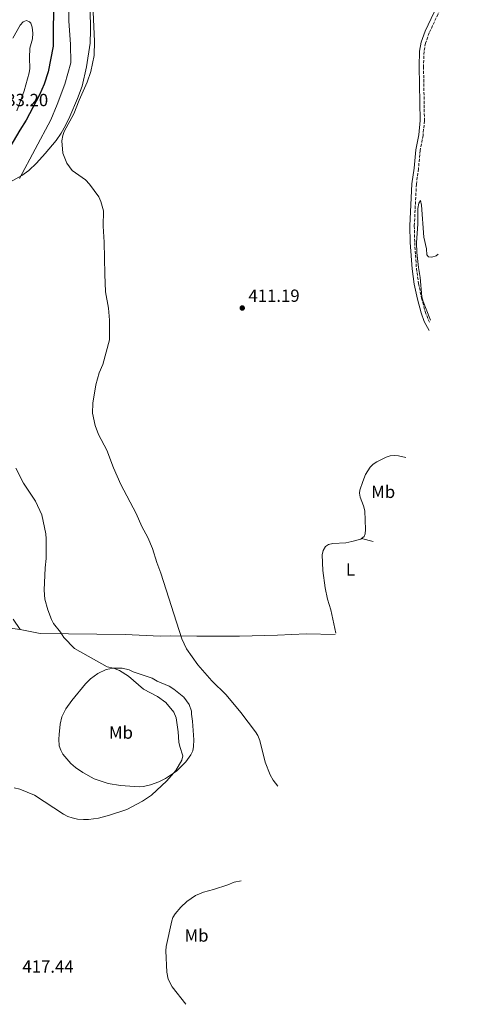
# Model space of a CAD drawing. Units: metres. Extents: x 632246 to 633060, y 4681101 to 4683416.
# Drawn here: x 632799 to 633060, y 4681141 to 4681701 of the extents above; entities that cross this region are included whole.
import ezdxf
from ezdxf.enums import TextEntityAlignment as Align

# ---------------------------------------------------------------- set-up
doc = ezdxf.new("R2010")
doc.units = ezdxf.units.M
doc.header["$MEASUREMENT"] = 0
doc.linetypes.add('DGN Style 3', pattern=[2.435890702152634, 1.739921930109024, -0.6959687720436097])
for name, color, linetype, lineweight in [('Camino', 7, 'DGN Style 3', 0), ('Cota de punto acotado terreno', 7, 'Continuous', 0), ('Curva de nivel directora', 30, 'Continuous', 30), ('Curva de nivel intermedia', 30, 'Continuous', 0), ('Etiqueta de uso rústico', 92, 'Continuous', 0), ('Línea de cambio de uso (parcela vista)', 92, 'Continuous', 0), ('Margen derecho', 7, 'Continuous', 0), ('Punto acotado terreno (símbolo)', 7, 'Continuous', 0)]:
    doc.layers.add(name, color=color, linetype=linetype, lineweight=lineweight)
doc.styles.add('Style-Arial', font='arial.ttf')

# ---------------------------------------------------------------- blocks, each defined once
blk = doc.blocks.new('5PATER')
at = {"layer": 'Punto acotado terreno (símbolo)', "linetype": 'Continuous', "lineweight": 0}
h = blk.add_hatch(color=51, dxfattribs=at)
edge = h.paths.add_edge_path()
edge.add_ellipse((0, 0), major_axis=(-0.1095731443231308, -0.1110710700762829), ratio=0.9994222409660317, start_angle=0, end_angle=360)

msp = doc.modelspace()

# ---------------------------------------------------------------- linework, layer by layer
at = {"layer": 'Camino', "color": 7, "linetype": 'DGN Style 3', "lineweight": 0}
msp.add_polyline3d([(633059.0100000001, 4681758.460000002, 412.0899999999966), (633054.0700000003, 4681745.449999999, 412.3399999999966), (633044.6400000001, 4681722.540000001, 412.4700000000012), (633040.6900000006, 4681713.88, 412.1999999999972), (633039.4299999999, 4681711.309999999, 412.4100000000035), (633036.7199999987, 4681704.160000001, 412.479999999996), (633031.7299999997, 4681693.440000003, 412.5399999999935), (633029.5599999971, 4681687.45, 412.4100000000035), (633028.7199999989, 4681682.760000004, 412.300000000003), (633028.4599999996, 4681674.29, 412.0000000000001), (633028.9499999991, 4681643.38, 411.2100000000063), (633028.1700000013, 4681635.06, 411.0299999999988), (633026.5700000009, 4681626.570000002, 410.7599999999949), (633025.5599999984, 4681616.07, 410.7599999999949), (633024.3799999983, 4681607.27, 410.479999999996), (633023.1999999981, 4681583.550000003, 410.3300000000018), (633023.4200000016, 4681574.170000002, 410.2899999999937), (633024.3999999983, 4681559.45, 410.3999999999942), (633025.6099999998, 4681550.88, 410.3000000000029), (633027.36, 4681542.500000001, 410.2899999999937), (633029.4099999996, 4681534.820000002, 410.3399999999966), (633031.0700000003, 4681530.309999999, 410.3399999999966), (633032.1999999991, 4681528.27, 410.3399999999966)], dxfattribs=at)
at = {"layer": 'Curva de nivel directora', "color": 30, "linetype": 'Continuous', "lineweight": 30, "elevation": 425, "flags": 128}
msp.add_lwpolyline([(632817.8200000006, 4681715.039999999), (632817.709999999, 4681685.750000002), (632814.7699999998, 4681671.279999999), (632812.6299999984, 4681664.27), (632809.9500000007, 4681658.180000001), (632802.3499999987, 4681643.779999999), (632798.6099999994, 4681638.02), (632793.0599999994, 4681628.380000001), (632787.3099999982, 4681621.11), (632780.7799999992, 4681614.17), (632776.2799999998, 4681610.2), (632768.9799999997, 4681602.699999999), (632764.6700000003, 4681599.25), (632755.3200000006, 4681592.869999999)], dxfattribs=at)
at = {"layer": 'Curva de nivel intermedia', "color": 30, "linetype": 'Continuous', "lineweight": 0, "flags": 128}
for points, elevation in [([(632798.4400000017, 4681610.550000002), (632816.2900000019, 4681643.849999999), (632820, 4681652.710000001), (632824.2900000014, 4681664.300000001), (632827.6599999999, 4681676.349999999), (632827.5900000007, 4681686.970000001), (632826.6500000019, 4681700.039999999), (632826.3400000011, 4681718.400000001)], 420.0000000000001), ([(632840.32, 4681709.429999999), (632841.2300000021, 4681688.749999999), (632840.9800000016, 4681680.430000001), (632839.1700000011, 4681671.470000001), (632837.0600000012, 4681665.329999999), (632832.4100000019, 4681655.099999999), (632829.4000000011, 4681647.269999999), (632823.9800000008, 4681637.349999999), (632823.1000000001, 4681635), (632822.6799999999, 4681632.020000001), (632823.2200000009, 4681624.99), (632825.4500000017, 4681619.310000001), (632828.4700000013, 4681615.149999999), (632836.1400000001, 4681609.850000001), (632838.3900000011, 4681607.27), (632843.730000001, 4681600.16), (632844.8399999995, 4681597.489999999), (632846.2900000003, 4681592.09), (632846.2099999997, 4681583.51), (632846.7300000006, 4681574.350000001), (632846.9800000008, 4681556.21), (632847.4800000016, 4681546.029999998), (632849.1800000003, 4681536.849999999), (632849.7800000015, 4681529.970000001), (632849.7200000011, 4681518.8), (632846.0100000007, 4681504.720000001), (632843.9299999998, 4681499.939999999), (632841.8900000014, 4681493.130000001), (632840.2300000006, 4681482.779999999), (632839.9600000002, 4681477.149999999), (632841.640000001, 4681470.039999999), (632843.560000001, 4681464.929999999), (632848.2100000002, 4681456), (632851.9500000018, 4681446.070000002), (632856.2500000001, 4681436.429999999), (632864.9900000019, 4681420.060000001), (632868.1400000014, 4681412.539999999), (632871.5600000012, 4681406.359999998), (632874.2200000009, 4681400.08), (632876.7100000009, 4681392.179999999), (632879.0300000011, 4681386.029999999), (632890.8399999996, 4681348.659999999), (632893.5399999997, 4681343.020000001), (632899.9600000014, 4681333.869999999), (632908.0000000013, 4681324.77), (632916.1600000019, 4681316.92), (632924.5500000005, 4681306.84), (632932.8200000008, 4681295.9), (632934.1100000005, 4681293.759999999), (632935.2500000005, 4681290.970000001), (632938.3799999997, 4681278.529999998), (632941.1700000013, 4681271.32), (632942.8400000011, 4681268.279999998), (632945.5400000011, 4681264.84)], 415), ([(632802.540000001, 4681700.509999998), (632800.6200000009, 4681699.699999999), (632798.9500000012, 4681697.84), (632794.7800000004, 4681690.460000001)], 430), ([(632797.0500000013, 4681649.079999999), (632801.1900000009, 4681660.409999999), (632803.9800000006, 4681670.74), (632804.4000000006, 4681673.199999999), (632804.1100000001, 4681679.23), (632804.4499999998, 4681684.659999998), (632805.82, 4681690.05), (632806.03, 4681693.140000002), (632805.7500000007, 4681696.63), (632804.860000001, 4681698.899999999), (632804.2300000007, 4681699.640000002), (632802.540000001, 4681700.509999998)], 430), ([(633036.7600000012, 4681567.449999998), (633035.6200000012, 4681566.63), (633033.1500000014, 4681565.74), (633031.2400000002, 4681566.08), (633030.410000001, 4681567.109999998), (633030.1000000003, 4681570.600000001), (633028.6400000007, 4681577.249999999), (633027.3800000001, 4681595.300000001), (633026.6700000016, 4681598.029999999), (633025.8600000001, 4681596.489999999), (633025.1800000007, 4681593.42), (633025.240000001, 4681584.849999999), (633024.5400000014, 4681574.050000001), (633024.6799999999, 4681568.51), (633025.5300000015, 4681559.96), (633026.4800000016, 4681554.289999999), (633027.4300000014, 4681543.300000002), (633028.2800000008, 4681540.63), (633032.0100000014, 4681530.850000001), (633032.4000000004, 4681529.98)], 410.0000000000001), ([(632795.5300000014, 4681263.899999999), (632798.6900000019, 4681263.170000001), (632806.950000001, 4681259.710000001), (632823.4800000001, 4681249), (632826.0700000008, 4681247.600000001), (632828.44, 4681246.8), (632831.4500000008, 4681246.149999999), (632834.9800000001, 4681245.939999999), (632837.8099999998, 4681245.96), (632843.4000000001, 4681246.680000001), (632849.7200000011, 4681248.349999999), (632859.6299999997, 4681251.579999999), (632868.480000001, 4681256.34), (632873.5999999996, 4681259.789999999), (632882.3100000002, 4681267.980000001), (632887.4300000009, 4681273.800000001), (632890.8700000008, 4681279.749999999), (632891.49, 4681282.189999999), (632889.6799999995, 4681287.38), (632889.2200000013, 4681289.84), (632888.8600000015, 4681295.810000001), (632887.7000000014, 4681303.810000001), (632886.290000001, 4681306.929999999), (632881.7000000001, 4681312.55), (632877.0599999997, 4681315.82), (632869.0300000008, 4681320.17), (632860.5400000017, 4681327.550000001), (632855.3800000006, 4681330.77), (632852.000000001, 4681331.980000001), (632848.4200000003, 4681332.819999998), (632829.8700000006, 4681343.179999999), (632823.7999999998, 4681349.5), (632821.8100000005, 4681352.529999998), (632817.9000000011, 4681357.399999999), (632816.7200000009, 4681359.609999999), (632814.5400000017, 4681365.130000001), (632812.9200000011, 4681371.179999999), (632812.6100000005, 4681376.369999999), (632813.1700000014, 4681389.029999999), (632813.6900000002, 4681394.32), (632813.7200000014, 4681405.580000001), (632813.5600000004, 4681408.41), (632811.170000001, 4681419.31), (632807.6100000005, 4681427.029999999), (632800.7800000019, 4681437.28), (632796.4400000012, 4681445.87)], 420.0000000000001)]:
    msp.add_lwpolyline(points, dxfattribs=dict(at, elevation=elevation))
at = {"layer": 'Línea de cambio de uso (parcela vista)', "color": 92, "linetype": 'Continuous', "lineweight": 0, "extrusion": (-0.01577400344711188, 0.004106555259919193, 0.9998671496849709), "elevation": 9650.379834504727, "flags": 128}
msp.add_lwpolyline([(-4689873.75084162, -566772.9945968441), (-4689873.75084162, -566766.2460414432)], dxfattribs=at)
at = {"layer": 'Línea de cambio de uso (parcela vista)', "color": 92, "linetype": 'Continuous', "lineweight": 0}
for points in [[(632793.4000000004, 4681608.67, 420.6300000000047), (632799.8600000005, 4681612.25, 419.1900000000023), (632803.9100000003, 4681615.01, 418.25), (632808.1200000001, 4681619.199999999, 417.1900000000023), (632813.0999999996, 4681624.74, 416.2599999999948), (632819.29, 4681632.24, 415.679999999993), (632822.1299999999, 4681636.34, 415.2400000000052), (632824.6200000001, 4681640.66, 414.8699999999953), (632827.1799999997, 4681645.789999999, 414.8699999999953), (632831.5700000003, 4681655.970000001, 414.9900000000052), (632834.0999999996, 4681663.02, 414.9799999999959), (632836.6200000001, 4681674.039999999, 415.1199999999953), (632838.6900000004, 4681687.52, 414.9900000000052), (632838.9199999999, 4681695.01, 414.9900000000052), (632838.7100000001, 4681706.880000001, 414.9900000000052)], [(633018.3499999996, 4681451.869999999, 412.570000000007), (633014.2000000002, 4681452.810000001, 412.5099999999948), (633011.7100000001, 4681453.060000001, 412.3699999999953), (633009.5300000003, 4681452.83, 412.2400000000052), (633007.1699999999, 4681452.07, 412.1600000000035), (633001.7999999998, 4681449.33, 412.1000000000058), (632999.7300000006, 4681447.970000001, 412.1000000000058), (632998.0899999999, 4681446.4, 412.1000000000058), (632995.5, 4681442.100000001, 412.1000000000058), (632993.9000000004, 4681438.130000001, 412.1000000000058), (632992.2300000006, 4681433.359999999, 411.570000000007), (632991.9800000006, 4681431.59, 411.4100000000035), (632992.3099999997, 4681429.199999999, 411.3300000000018), (632994.2699999996, 4681424.430000001, 411.1999999999971), (632995.04, 4681421.59, 411.1399999999995), (632995.4600000001, 4681410.82, 410.8800000000047), (632995.2000000002, 4681408.34, 410.7400000000052), (632994.7400000002, 4681406.960000001, 410.7200000000012), (632993.2100000001, 4681405.77, 410.820000000007)], [(632993.2100000001, 4681405.77, 410.820000000007), (632992.7699999996, 4681405.42, 410.8500000000058), (632987.7199999997, 4681403.980000001, 411.0399999999936), (632984.2199999997, 4681403.359999999, 411.1399999999995), (632976.7400000002, 4681402.980000001, 411), (632974.3499999996, 4681402.369999999, 411.0800000000018), (632972.7100000001, 4681401.16, 411.1399999999995), (632971.2800000003, 4681398.869999999, 411.1999999999971), (632970.7300000006, 4681396.470000001, 411.2599999999948), (632971.0499999998, 4681387.550000001, 411.2700000000041), (632972.4299999997, 4681377.810000001, 411.2700000000041), (632973.8799999999, 4681371.220000001, 411.2700000000041), (632975.7800000003, 4681365.119999999, 411.4400000000023), (632978.5159, 4681351.896500001, 411.411500000002)], [(632798.8399999999, 4681353.960000001, 421.8699999999953), (632794.8700000001, 4681359.800000001, 422.2799999999989)], [(632785.7999999998, 4681355.680000001, 423.8800000000047), (632798.8399999999, 4681353.960000001, 421.8699999999953)], [(632798.8399999999, 4681353.960000001, 421.8699999999953), (632810.2400000002, 4681351.76, 421.320000000007), (632858.7000000002, 4681351.189999999, 418.2899999999936), (632878.6100000005, 4681350.180000001, 416.6600000000035), (632884.4699999997, 4681350.32, 416.4799999999959), (632899.3899999997, 4681350.24, 414.8899999999995), (632903.7400000002, 4681350.300000001, 414.8500000000058), (632923.7000000002, 4681350.24, 413.5899999999965), (632945.25, 4681350.880000001, 412.2899999999936), (632961.5899999999, 4681351.51, 411.8800000000047), (632978.233, 4681351.207800001, 411.4315000000061)], [(632866.5700000003, 4681264.57, 421.1499999999942), (632856.0499999998, 4681265.210000001, 421.1999999999971), (632848.9100000003, 4681266.460000001, 421.5099999999948), (632841.04, 4681269.109999999, 421.9600000000065), (632834.4699999997, 4681272.65, 422.3800000000047), (632830.4400000004, 4681275.480000001, 422.6399999999995), (632827.7199999997, 4681277.880000001, 422.7899999999936), (632823.2300000006, 4681283.180000001, 422.7899999999936), (632821.9699999997, 4681285.430000001, 422.8899999999995), (632821.1500000004, 4681287.779999999, 423.0200000000041), (632820.9100000003, 4681291.720000001, 423.070000000007), (632821.0899999999, 4681294.220000001, 423.0599999999977), (632821.7300000006, 4681300.180000001, 423.1300000000047), (632822.6399999997, 4681304.32, 423.1999999999971), (632824.8200000003, 4681308.84, 423.1699999999983), (632828.2199999997, 4681313.57, 422.6499999999942), (632836.1600000003, 4681323.16, 421.6499999999942), (632838.9500000002, 4681325.99, 421.4199999999983), (632843, 4681328.960000001, 420.6600000000035), (632847.7800000003, 4681331.279999999, 420.1900000000023), (632851.9900000002, 4681332.08, 420.0299999999989), (632856.9699999997, 4681331.949999999, 419.6300000000047), (632860.9000000004, 4681330.99, 419.3399999999965), (632863.2100000001, 4681329.970000001, 419.4799999999959), (632874.0099999999, 4681326.26, 418.7899999999936), (632876.8600000005, 4681324.630000001, 418.7899999999936), (632883.7699999996, 4681321.76, 418.2799999999988), (632886.4000000004, 4681320.130000001, 418.1100000000006), (632892.0700000003, 4681315.52, 418.1100000000006), (632895.1100000005, 4681311.359999999, 418.1100000000006), (632896.4199999999, 4681307.49, 418.1100000000006), (632896.3600000005, 4681305.810000001, 418.5200000000041), (632896.9500000002, 4681301.859999999, 418.7899999999936), (632897.6399999997, 4681291.17, 418.8999999999942), (632897.6100000005, 4681287.42, 419.070000000007), (632897.1299999999, 4681285, 419.179999999993), (632896.0800000001, 4681282.74, 419.2799999999988), (632893.25, 4681278.800000001, 419.4799999999959), (632887.9500000002, 4681273.51, 420), (632881.5300000003, 4681269.27, 420.3999999999942), (632877.8300000001, 4681267.460000001, 420.5800000000018), (632873.1399999997, 4681265.680000001, 420.9100000000035), (632869.0599999997, 4681264.77, 421.1300000000047), (632866.5700000003, 4681264.57, 421.1499999999942)], [(632924.5700000003, 4681210.960000001, 420.1399999999995), (632920.5899999999, 4681210.24, 419.929999999993), (632917.04, 4681208.77, 420.0800000000018), (632908.9500000002, 4681206.16, 420.4900000000052), (632903.25, 4681204.67, 420.5), (632898.6900000004, 4681202.680000001, 420.3600000000006), (632893.7199999997, 4681199.359999999, 420.5200000000041), (632890.3399999999, 4681196.100000001, 421.0500000000029), (632887.0300000003, 4681192.24, 421.6600000000035), (632885.7800000003, 4681190.109999999, 421.9600000000065), (632885.1799999997, 4681188.359999999, 422.1499999999942), (632882.0599999997, 4681173.680000001, 422.4199999999983), (632881.79, 4681171.210000001, 422.5800000000018), (632882.3200000003, 4681159.100000001, 423.4100000000035), (632883.0499999998, 4681155.199999999, 423.3899999999995), (632885.3200000003, 4681150.730000001, 423.0800000000018), (632893.2599999999, 4681140.82, 422.8699999999953)]]:
    msp.add_polyline3d(points, dxfattribs=at)
at = {"layer": 'Margen derecho', "color": 7, "linetype": 'Continuous', "lineweight": 0}
msp.add_polyline3d([(633060.1999999993, 4681768.640000002, 411.9199999999984), (633051.7500000002, 4681746.370000003, 412.3399999999966), (633042.3400000001, 4681723.54, 412.4700000000012), (633038.4299999987, 4681714.960000001, 412.1999999999972), (633037.1299999978, 4681712.310000001, 412.4100000000035), (633034.4200000009, 4681705.130000001, 412.479999999996), (633029.4099999996, 4681694.38, 412.5399999999935), (633027.140000001, 4681688.100000003, 412.4100000000035), (633026.2199999979, 4681683.020000001, 412.300000000003), (633025.9600000007, 4681674.31, 412.0000000000001), (633026.449999998, 4681643.480000002, 411.2100000000063), (633025.6900000003, 4681635.410000001, 411.0299999999988), (633024.100000001, 4681626.920000002, 410.7599999999949), (633023.0700000006, 4681616.36, 410.7599999999949), (633021.8799999993, 4681607.5, 410.479999999996), (633020.6999999991, 4681583.580000003, 410.3300000000018), (633020.9200000004, 4681574.06, 410.2899999999937), (633021.9100000006, 4681559.2, 410.3999999999942), (633023.1399999999, 4681550.460000001, 410.3000000000029), (633024.9300000003, 4681541.920000002, 410.2899999999937), (633027.0300000014, 4681534.07, 410.3399999999966), (633028.7999999993, 4681529.260000003, 410.3399999999966), (633031.6999999986, 4681524.000000001, 410.3399999999966)], dxfattribs=at)

# ---------------------------------------------------------------- block references
at = {"layer": 'Punto acotado terreno (símbolo)', "color": 7, "linetype": 'Continuous', "lineweight": 0, "xscale": 10, "yscale": 10, "zscale": 10}
msp.add_blockref('5PATER', (632925.2800000014, 4681536.890000001, 411.1900000000023), dxfattribs=at)

# ---------------------------------------------------------------- texts
at = {"layer": 'Cota de punto acotado terreno', "color": 7, "linetype": 'Continuous', "lineweight": 0, "style": 'Style-Arial'}
for s, p in [('433.20', (632785.6700000025, 4681651.690000001, 433.1999999999971)), ('411.19', (632928.7800000022, 4681540.390000001, 411.1900000000023)), ('417.44', (632800.160000001, 4681158.800000001, 417.4400000000023))]:
    msp.add_text(s, height=7.000000000000002, dxfattribs=at).set_placement(p)
at = {"layer": 'Etiqueta de uso rústico', "color": 92, "linetype": 'Continuous', "lineweight": 0, "style": 'Style-Arial'}
for s, p in [('Mb', (633005.4802462436, 4681432.33001, 411.6699999999983)), ('L', (632986.8614203776, 4681388.180009998, 411.1100000000006)), ('Mb', (632856.2402462405, 4681295.400009998, 420.9900000000052)), ('Mb', (632899.2602462457, 4681179.950009999, 421.6300000000047))]:
    msp.add_text(s, height=7.000000000000002, dxfattribs=at).set_placement(p, align=Align.MIDDLE_CENTER)

doc.saveas('drawing.dxf')
